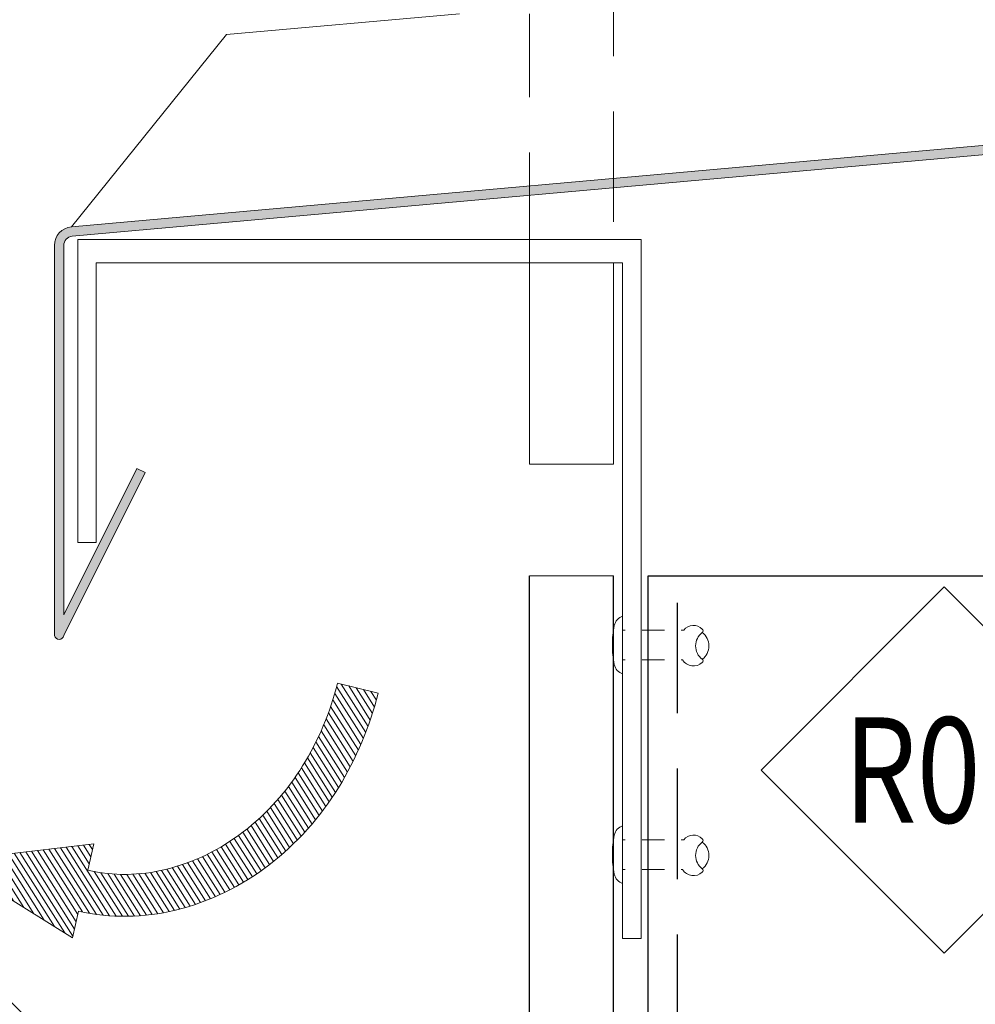
# Model space of a CAD drawing. Units: millimetres. Extents: x 144 to 3126, y -57 to 3287.
# Drawn here: x 538 to 582, y 101 to 146 of the extents above; entities that cross this region are included whole.
import ezdxf
from ezdxf.enums import TextEntityAlignment as Align

# ---------------------------------------------------------------- set-up
doc = ezdxf.new("R2010")
doc.units = ezdxf.units.MM
doc.header["$LTSCALE"] = 10
doc.header["$MEASUREMENT"] = 0
doc.linetypes.add('GESTRICHELT', pattern=[0.75, 0.5, -0.25])
doc.layers.get('0').update_dxf_attribs({"linetype": 'CONTINUOUS'})
doc.layers.add('NVELOPE_GHOST', color=254, linetype='CONTINUOUS', lineweight=20)
for name, color, linetype in [('NVELOPE_L_RAIL', 253, 'CONTINUOUS'), ('NVELOPE_PANELS', 7, 'CONTINUOUS'), ('NVELOPE_TEXT', 7, 'CONTINUOUS')]:
    doc.layers.add(name, color=color, linetype=linetype)
doc.styles.add('notes1', font='arial.ttf', dxfattribs={"width": 0.8, "height": 0.09375})

# ---------------------------------------------------------------- blocks, each defined once
blk = doc.blocks.new('*X5')
at = {"color": 0}
for p, q in [((151.136, 250.308), (155.915, 255.087)), ((151.529, 250.171), (156.544, 255.185)), ((150.351, 250.583), (154.284, 254.516)), ((150.743, 250.446), (155.1, 254.802)), ((151.922, 250.033), (156.544, 254.655)), ((149.172, 250.995), (151.836, 253.659)), ((149.565, 250.858), (152.652, 253.945)), ((149.958, 250.72), (153.468, 254.231)), ((152.315, 249.896), (156.544, 254.125)), ((148.386, 251.27), (150.204, 253.088)), ((148.779, 251.133), (151.02, 253.374)), ((152.708, 249.758), (156.544, 253.594)), ((153.1, 249.621), (156.823, 253.343)), ((153.493, 249.483), (157.335, 253.325)), ((153.886, 249.346), (157.831, 253.291)), ((154.279, 249.208), (158.313, 253.242)), ((154.672, 249.071), (158.78, 253.179)), ((155.065, 248.933), (159.235, 253.104)), ((156.999, 250.337), (159.679, 253.017)), ((147.601, 251.545), (148.572, 252.517)), ((147.994, 251.408), (149.388, 252.803)), ((157.5, 250.308), (160.111, 252.918)), ((157.983, 250.26), (160.532, 252.809)), ((158.448, 250.195), (160.943, 252.69)), ((158.898, 250.115), (161.345, 252.562)), ((159.333, 250.02), (161.738, 252.424)), ((159.755, 249.912), (162.121, 252.277)), ((146.815, 251.82), (146.941, 251.946)), ((147.208, 251.683), (147.757, 252.232)), ((160.165, 249.791), (162.496, 252.122)), ((160.563, 249.658), (162.863, 251.959)), ((160.949, 249.515), (163.222, 251.788)), ((161.325, 249.36), (163.574, 251.609)), ((161.691, 249.195), (163.919, 251.424)), ((162.047, 249.021), (164.258, 251.232)), ((162.395, 248.838), (164.591, 251.035)), ((162.735, 248.648), (164.918, 250.832)), ((163.067, 248.451), (165.239, 250.622)), ((163.393, 248.246), (165.554, 250.407)), ((163.711, 248.034), (165.863, 250.186)), ((155.457, 248.796), (156.544, 249.882)), ((164.023, 247.815), (166.167, 249.959)), ((164.327, 247.589), (166.465, 249.727)), ((164.625, 247.357), (166.757, 249.489)), ((155.85, 248.658), (156.544, 249.352)), ((156.243, 248.521), (156.544, 248.821)), ((164.916, 247.117), (167.044, 249.245)), ((165.201, 246.871), (167.325, 248.996)), ((165.478, 246.619), (167.601, 248.741)), ((165.749, 246.36), (167.871, 248.481)), ((166.014, 246.094), (168.135, 248.215)), ((166.272, 245.821), (168.394, 247.944)), ((166.523, 245.542), (168.648, 247.667)), ((166.767, 245.256), (168.896, 247.385)), ((167.005, 244.964), (169.138, 247.097)), ((167.238, 244.666), (169.375, 246.804)), ((167.464, 244.362), (169.608, 246.506)), ((167.685, 244.053), (169.835, 246.203)), ((167.9, 243.737), (170.057, 245.895)), ((168.109, 243.416), (170.275, 245.582)), ((168.312, 243.088), (170.487, 245.264)), ((168.509, 242.755), (170.694, 244.941)), ((168.699, 242.415), (170.896, 244.612)), ((168.883, 242.069), (171.093, 244.279)), ((169.061, 241.716), (171.284, 243.94)), ((169.232, 241.357), (171.47, 243.595)), ((169.396, 240.99), (171.651, 243.245)), ((169.553, 240.617), (171.826, 242.89)), ((169.703, 240.237), (171.995, 242.529)), ((169.845, 239.849), (172.158, 242.161)), ((169.981, 239.454), (172.315, 241.788)), ((170.109, 239.052), (172.466, 241.409)), ((170.23, 238.643), (172.611, 241.024)), ((170.345, 238.227), (172.749, 240.632)), ((170.452, 237.804), (172.882, 240.234)), ((170.552, 237.373), (173.008, 239.83)), ((170.643, 236.935), (173.128, 239.42)), ((170.727, 236.488), (173.243, 239.004)), ((170.801, 236.032), (173.35, 238.581)), ((170.867, 235.568), (173.452, 238.152)), ((170.924, 235.094), (173.546, 237.716)), ((170.97, 234.61), (173.633, 237.273)), ((171.006, 234.115), (173.713, 236.822)), ((171.03, 233.609), (173.785, 236.364)), ((171.316, 233.365), (173.85, 235.898)), ((171.86, 233.378), (173.905, 235.424)), ((172.403, 233.391), (173.953, 234.94)), ((172.947, 233.404), (173.99, 234.448)), ((173.49, 233.417), (174.019, 233.946)), ((174.034, 233.431), (174.037, 233.434))]:
    blk.add_line(p, q, dxfattribs=at)
blk = doc.blocks.new('PFL-BOG')
for p, q in [((0.016, 0.026), (9.861, 3.472)), ((9.861, 1.511), (9.861, 3.472)), ((9.861, -3.42), (0.016, 0.026)), ((9.861, -3.42), (9.861, -1.489)), ((24.355, -18.477), (27.354, -18.404))]:
    blk.add_line(p, q)
for points in [[(27.354, -18.404, 0.076725), (26.058, -11.178, 0.090575), (22.425, -4.701, 0.104199), (16.609, -0.082, 0.116416), (9.861, 1.511, 0.116416)], [(24.355, -18.477, 0.076725), (23.221, -12.152, 0.090575), (20.114, -6.615, 0.104199), (15.268, -2.765, 0.116416), (9.861, -1.489, 0.116416)]]:
    blk.add_lwpolyline(points, format="xyb")
blk.add_blockref('*X5', (-146.682, -251.835))
blk = doc.blocks.new('OAI_Tag - Frame Type (Annotative)')
at = {"lineweight": 13}
blk.add_lwpolyline([(0, 0.16294), (-0.16294, 0), (0, -0.16294), (0.16294, 0)], close=True, dxfattribs=at)
blk.add_attdef('F-', text='', height=0.09375).set_placement((0, 0), align=Align.MIDDLE_CENTER)

msp = doc.modelspace()

# ---------------------------------------------------------------- hatches: boundary and pattern name
at = {"layer": 'NVELOPE_GHOST'}
msp.add_hatch(color=253, dxfattribs=at).paths.add_polyline_path([(565.2888, 138.6648), (565.2888, 138.2425), (644.8681, 145.3543), (644.8681, 145.7766)])
h = msp.add_hatch(color=253, dxfattribs=at)
h.paths.add_polyline_path([(540.7763, 136.4741, 0.3883423), (540.0087, 135.6348), (540.0087, 117.9927, 0.805187), (540.4301, 117.9931, -0.0004664), (540.43, 117.9927), (544.1178, 125.3683), (543.741, 125.5568), (540.43, 118.9348), (540.43, 135.6355, -0.389177), (540.8151, 136.0553), (561.4968, 137.9036), (561.4968, 138.3259)])
h.paths.add_polyline_path([(561.4968, 137.9036), (565.2888, 138.2425), (565.2888, 138.6648), (561.4968, 138.3259)])

# ---------------------------------------------------------------- linework, layer by layer
at = {"layer": 'NVELOPE_GHOST', "linetype": 'GESTRICHELT'}
for p, q in [((565.2888, 179.2026), (565.2888, 134.8459)), ((561.4968, 134.8459), (561.4968, 146.1145))]:
    msp.add_line(p, q, dxfattribs=at)
at = {"layer": 'NVELOPE_GHOST', "color": 253, "linetype": 'Continuous'}
msp.add_line((558.3368, 146.1145), (547.7906, 145.172), dxfattribs=at)
at = {"layer": 'NVELOPE_GHOST', "color": 253}
for p, q in [((644.8681, 145.7766), (540.7763, 136.4741)), ((540.7763, 136.4741), (547.7906, 145.172)), ((644.8681, 145.3543), (540.8126, 136.0551)), ((540.0087, 135.6348), (540.0087, 117.9927)), ((540.43, 135.6355), (540.43, 118.9348)), ((543.741, 125.5568), (540.43, 118.9348)), ((544.1178, 125.3683), (540.43, 117.9927)), ((543.741, 125.5568), (544.1178, 125.3683))]:
    msp.add_line(p, q, dxfattribs=at)
at = {"layer": 'NVELOPE_GHOST'}
for p, q in [((541.062, 135.8993), (566.5528, 135.8993)), ((541.062, 122.206), (541.062, 135.8993)), ((566.5528, 135.8993), (566.5528, 104.2991)), ((565.7101, 134.8459), (541.9047, 134.8459)), ((541.9047, 134.8459), (541.9047, 122.206)), ((561.4968, 125.7444), (561.4968, 134.8459)), ((565.2888, 125.7444), (565.2888, 134.8459)), ((565.7101, 104.2991), (565.7101, 134.8459)), ((565.2888, 125.7444), (561.4968, 125.7444)), ((541.9047, 122.206), (541.062, 122.206)), ((565.2888, 120.6884), (561.4968, 120.6884)), ((565.7101, 118.8724), (565.7101, 117.5663)), ((565.7101, 118.2404), (565.8301, 118.2404)), ((566.5885, 118.2404), (567.5997, 118.2404)), ((568.3581, 118.2404), (568.4698, 118.2404)), ((565.7101, 117.5663), (565.7101, 116.7236)), ((565.7101, 116.2601), (565.7101, 117.5663)), ((565.7101, 116.8921), (565.8301, 116.8921)), ((566.5885, 116.8921), (567.5997, 116.8921)), ((568.3581, 116.8921), (568.4184, 116.8921)), ((565.7101, 109.3924), (565.7101, 108.0862)), ((565.7101, 108.7604), (565.8301, 108.7604)), ((566.5885, 108.7604), (567.5997, 108.7604)), ((568.3581, 108.7604), (568.4698, 108.7604)), ((565.7101, 108.0862), (565.7101, 107.2436)), ((565.7101, 106.7801), (565.7101, 108.0862)), ((565.7101, 107.4121), (565.8301, 107.4121)), ((566.5885, 107.4121), (567.5997, 107.4121)), ((568.3581, 107.4121), (568.4184, 107.4121)), ((566.5528, 104.2991), (565.7101, 104.2991))]:
    msp.add_line(p, q, dxfattribs=at)
at = {"layer": 'NVELOPE_GHOST', "color": 253}
for centre, radius, start, end in [((540.8514, 135.6348), 0.8427, 95.10681, 180), ((540.8514, 135.6355), 0.4213, 95.10682, 180), ((540.2194, 118.0389), 0.2157, 192.37231, 347.62769)]:
    msp.add_arc(centre, radius, start, end, dxfattribs=at)
at = {"layer": 'NVELOPE_GHOST'}
for centre, radius, start, end in [((569.9058, 117.5656), 4.6602, 169.04702, 179.99201), ((565.8863, 118.332), 0.5684, 108.05027, 167.90753), ((568.9118, 117.8761), 0.5727, 45.80665, 140.5033), ((569.7661, 117.5284), 0.7584, 126.8699, 233.1301), ((569.2533, 118.2111), 0.0949, 307.25722, 52.74278), ((568.856, 117.5284), 0.7584, 306.8699, 53.1301), ((569.9058, 117.5669), 4.6602, 180.00799, 190.95298), ((565.8863, 116.8005), 0.5684, 192.09247, 251.94973), ((568.9157, 117.2035), 0.5867, 212.05017, 312.36118), ((569.2581, 116.8468), 0.0937, 304.53843, 55.46157), ((565.8863, 108.852), 0.5684, 108.05027, 167.90753), ((569.9058, 108.0856), 4.6602, 169.04702, 179.99201), ((568.9118, 108.3961), 0.5727, 45.80665, 140.5033), ((569.7661, 108.0483), 0.7584, 126.8699, 233.1301), ((569.2533, 108.7311), 0.0949, 307.25722, 52.74278), ((568.856, 108.0483), 0.7584, 306.8699, 53.1301), ((569.9058, 108.0869), 4.6602, 180.00799, 190.95298), ((568.9157, 107.7235), 0.5867, 212.05017, 312.36118), ((569.2581, 107.3667), 0.0937, 304.53843, 55.46157), ((565.8863, 107.3205), 0.5684, 192.09247, 251.94973)]:
    msp.add_arc(centre, radius, start, end, dxfattribs=at)
at = {"layer": 'NVELOPE_L_RAIL'}
for p, q in [((566.8688, -5.52), (566.8688, 120.6884)), ((566.8688, 120.6884), (606.8688, 120.6884))]:
    msp.add_line(p, q, dxfattribs=at)
at = {"layer": 'NVELOPE_L_RAIL', "linetype": 'GESTRICHELT'}
msp.add_line((568.196, -5.52), (568.196, 120.6884), dxfattribs=at)
at = {"layer": 'NVELOPE_PANELS'}
for p, q in [((561.4968, 96.9883), (561.4968, 120.6884)), ((565.2888, 96.9883), (565.2888, 120.6884))]:
    msp.add_line(p, q, dxfattribs=at)

# ---------------------------------------------------------------- block references
at = {"layer": 'NVELOPE_GHOST', "xscale": -0.6320027465098156, "yscale": 0.6320027465098155, "zscale": 0.6320027465098155, "rotation": 167.319616508179}
msp.add_blockref('PFL-BOG', (535.2329, 107.8296), dxfattribs=at)
at = {"layer": 'NVELOPE_TEXT'}
ref = msp.add_blockref('OAI_Tag - Frame Type (Annotative)', (580.2485, 111.9134), dxfattribs=dict(at, xscale=50.8, yscale=50.8, zscale=50.8))
ref.add_attrib('FR.', 'R01', dxfattribs={"layer": '0', "height": 4.7625, "style": 'notes1', "width": 0.8}).set_placement((580.2485, 111.9134), align=Align.MIDDLE_CENTER)
ref.add_attrib('FR.', 'R01', dxfattribs={"layer": '0', "height": 4.7625, "style": 'notes1', "width": 0.8}).set_placement((580.2485, 111.9134), align=Align.MIDDLE_CENTER)
ref = msp.add_blockref('OAI_Tag - Frame Type (Annotative)', (535.7578, 95.4083), dxfattribs=dict(at, xscale=50.8, yscale=50.8, zscale=50.8))
ref.add_attrib('FR.', 'F08', dxfattribs={"layer": '0', "height": 4.7625, "style": 'notes1', "width": 0.8}).set_placement((535.7578, 95.4083), align=Align.MIDDLE_CENTER)
ref.add_attrib('FR.', 'F08', dxfattribs={"layer": '0', "height": 4.7625, "style": 'notes1', "width": 0.8}).set_placement((535.7578, 95.4083), align=Align.MIDDLE_CENTER)

doc.saveas('drawing.dxf')
